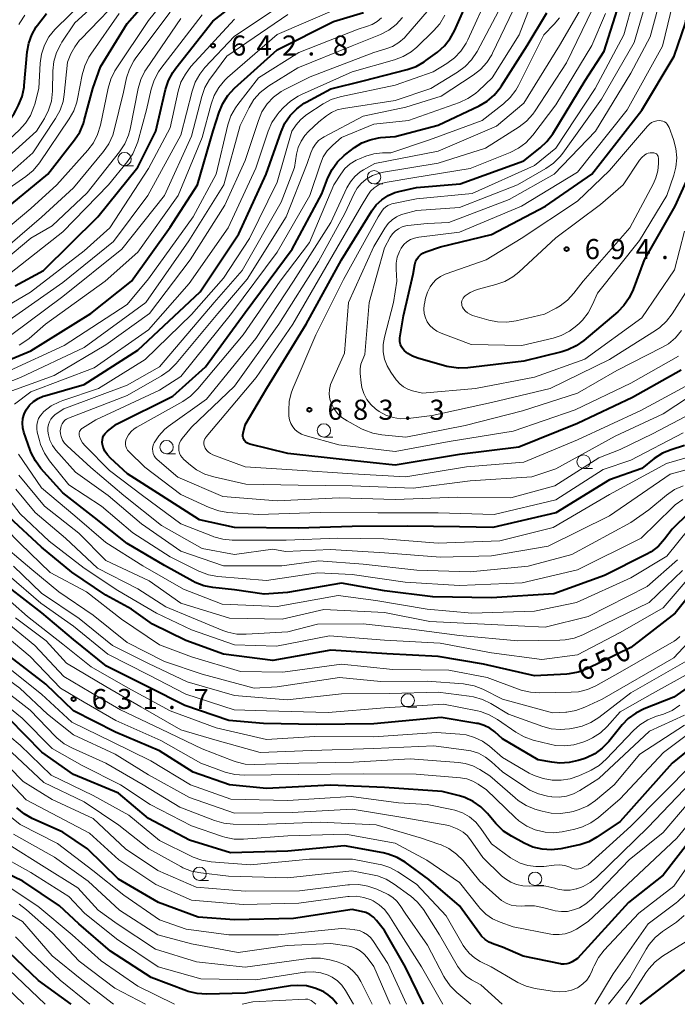
# Model space of a CAD drawing. Units: metres. Extents: x -66000 to -64000, y 21000 to 22500.
# Drawn here: x -64195 to -64072, y 21000 to 21184 of the extents above; entities that cross this region are included whole.
import ezdxf

# ---------------------------------------------------------------- set-up
doc = ezdxf.new("R2010")
doc.units = ezdxf.units.M
for name, color, linetype, lineweight in [('633100_広葉樹林', 7, 'Continuous', 13), ('710100_等高線(計曲線)', 7, 'Continuous', 40), ('710200_等高線(主曲線)', 7, 'Continuous', 13), ('731200_図化機測定による標高点', 7, 'Continuous', 40)]:
    doc.layers.add(name, color=color, linetype=linetype, lineweight=lineweight)
doc.styles.add('Style-WORKING', font='MS Gothic.ttf')

msp = doc.modelspace()

# ---------------------------------------------------------------- linework, layer by layer
at = {"layer": '633100_広葉樹林', "linetype": 'Continuous', "lineweight": 13}
for p, q in [((-64175.49, 21156.55), (-64173.82, 21156.55)), ((-64128.94, 21153.17), (-64127.27, 21153.17)), ((-64138.3, 21105.89), (-64136.63, 21105.89)), ((-64167.66, 21102.77), (-64165.99, 21102.77)), ((-64089.82, 21100.06), (-64088.15, 21100.06)), ((-64122.64, 21055.48), (-64120.97, 21055.48)), ((-64161.49, 21023.12), (-64159.82, 21023.12)), ((-64098.9, 21022.19), (-64097.23, 21022.19))]:
    msp.add_line(p, q, dxfattribs=at)
for centre in [(-64175.49, 21157.8), (-64128.94, 21154.42), (-64138.3, 21107.14), (-64167.66, 21104.02), (-64089.82, 21101.31), (-64122.64, 21056.73), (-64161.49, 21024.37), (-64098.9, 21023.44)]:
    msp.add_circle(centre, 1.25, dxfattribs=at)
at = {"layer": '710100_等高線(計曲線)', "linetype": 'Continuous', "lineweight": 40, "flags": 128}
for points, elevation in [([(-64121.33, 21138.12), (-64121.18, 21138.65), (-64120.95, 21139.13), (-64120.64, 21139.58), (-64120.25, 21139.95), (-64119.81, 21140.26), (-64119.29, 21140.49), (-64116.55, 21141.45), (-64107, 21143.7), (-64096.92, 21149), (-64088.29, 21155), (-64079, 21166.94), (-64072.95, 21177), (-64070.82, 21183.18), (-64069.19, 21193)], 690), ([(-64196.54, 21149.46), (-64189.83, 21155), (-64184.81, 21161.38), (-64183.86, 21162.84), (-64183.17, 21164.44), (-64183.01, 21164.99), (-64181.41, 21171), (-64180.01, 21175), (-64175, 21183.14), (-64168.09, 21191)], 630), ([(-64195.89, 21134.11), (-64190.63, 21137), (-64180.5, 21147), (-64173, 21156.28), (-64169.65, 21163), (-64167.86, 21170.8), (-64167.32, 21172.46), (-64166.51, 21174), (-64165.95, 21174.77), (-64159, 21183.54), (-64151, 21189.82)], 640), ([(-64194.49, 21107.63), (-64194.55, 21108.49), (-64194.47, 21109.35), (-64194.23, 21110.18), (-64193.83, 21111), (-64193.22, 21111.83), (-64192.47, 21112.55), (-64191.61, 21113.12), (-64190.66, 21113.54), (-64190.36, 21113.63), (-64183, 21115.69), (-64173, 21122.13), (-64161.36, 21133), (-64154.14, 21143.86), (-64149.05, 21155), (-64146.28, 21162.92), (-64145.56, 21164.51), (-64144.58, 21165.95), (-64143.36, 21167.2), (-64141.95, 21168.22), (-64141.6, 21168.42), (-64137, 21170.91), (-64131, 21172.41), (-64122.75, 21174.51), (-64121.11, 21175.09), (-64119.59, 21175.94), (-64119.26, 21176.18), (-64117.11, 21177.78), (-64115.8, 21178.93), (-64114.72, 21180.3), (-64113.93, 21181.74), (-64110.62, 21189.21)], 660), ([(-64127.51, 21150.21), (-64126.33, 21150.99), (-64125.04, 21151.54), (-64124.3, 21151.75), (-64121, 21152.5), (-64112.84, 21153.16), (-64101, 21157.48), (-64097.94, 21159.89), (-64096.67, 21161.08), (-64095.59, 21162.54), (-64089.54, 21172.46), (-64086.02, 21177.98), (-64083.13, 21187)], 680), ([(-64215.63, 21113.65), (-64215.33, 21114.26), (-64214.93, 21114.81), (-64214.44, 21115.28), (-64213.88, 21115.66), (-64213.56, 21115.82), (-64210.87, 21117), (-64199, 21119.5), (-64193, 21121.98), (-64181.78, 21129), (-64174.21, 21135), (-64167, 21145.08), (-64161.9, 21153), (-64158.94, 21163.06), (-64157.82, 21166.59), (-64157.15, 21168.2), (-64156.22, 21169.67), (-64154.97, 21171.02), (-64147, 21178.18), (-64136.49, 21183.51), (-64130.91, 21185.17)], 650), ([(-64207, 21156.48), (-64198.32, 21163.68), (-64197.08, 21164.9), (-64196.07, 21166.32), (-64195.79, 21166.85), (-64195.26, 21167.89), (-64194.61, 21169.51), (-64194.25, 21171.22), (-64194.22, 21171.53), (-64193.67, 21177.81), (-64193.37, 21179.46), (-64192.8, 21181.03), (-64191.96, 21182.48), (-64191.74, 21182.79), (-64190.05, 21185)], 620), ([(-64179.6, 21104.54), (-64179.65, 21104.97), (-64179.63, 21105.41), (-64179.52, 21105.83), (-64179.35, 21106.23), (-64179.11, 21106.6), (-64178.81, 21106.91), (-64178.66, 21107.03), (-64177, 21108.29), (-64166.48, 21113.52), (-64160.41, 21119), (-64153, 21129.17), (-64144.19, 21141), (-64138.69, 21151.31), (-64137.54, 21154.31), (-64136.78, 21155.88), (-64135.75, 21157.29), (-64134.5, 21158.5), (-64134.21, 21158.73), (-64132.59, 21159.95), (-64131.2, 21160.82), (-64129.68, 21161.43), (-64128.08, 21161.77), (-64127.71, 21161.81), (-64125, 21162.03), (-64117, 21164.15), (-64109.34, 21167.76), (-64107.83, 21168.64), (-64106.5, 21169.76), (-64105.39, 21171.1), (-64105.15, 21171.46), (-64100.39, 21179), (-64096.69, 21185.09)], 670), ([(-64070.45, 21154.24), (-64072.83, 21149), (-64078.53, 21139), (-64080.59, 21133.45), (-64081.34, 21131.87), (-64082.34, 21130.45), (-64083.48, 21129.31), (-64089.8, 21123.93), (-64091.22, 21122.92), (-64092.8, 21122.17), (-64093.92, 21121.82), (-64101, 21120.1), (-64111.45, 21118.81), (-64113.19, 21118.75), (-64114.92, 21118.99), (-64115.36, 21119.1), (-64120.75, 21120.61), (-64121.74, 21120.98), (-64122.65, 21121.51), (-64123.25, 21122), (-64123.57, 21122.36), (-64123.83, 21122.77), (-64124.01, 21123.21), (-64124.11, 21123.69), (-64124.13, 21124.17), (-64124.1, 21124.45), (-64123.47, 21128.53), (-64121.65, 21136.35), (-64121.33, 21138.12)], 690), ([(-64071.62, 21118.41), (-64080.72, 21113.28), (-64091, 21108.41), (-64101.95, 21104.05), (-64113, 21102.66), (-64125, 21100.67), (-64134.35, 21101.65), (-64145, 21102.82), (-64152.14, 21104.6), (-64152.41, 21104.7), (-64152.67, 21104.84), (-64152.9, 21105.02), (-64153.09, 21105.24), (-64153.24, 21105.5), (-64153.35, 21105.77), (-64153.4, 21106.06), (-64153.41, 21106.35), (-64153.37, 21106.61), (-64153, 21108.22), (-64148.94, 21115.06), (-64141.62, 21127), (-64135, 21139), (-64129.37, 21148.12), (-64128.53, 21149.25), (-64127.51, 21150.21)], 680), ([(-64070.23, 21091.77), (-64073.31, 21088.69), (-64074.72, 21086.84), (-64075.89, 21085.55), (-64077.26, 21084.49), (-64078.19, 21083.96), (-64085.92, 21080.08), (-64095.39, 21076.61), (-64107, 21075.89), (-64117.94, 21076.06), (-64127, 21077.22), (-64135, 21078.61), (-64145.11, 21076.89), (-64149.45, 21076.55), (-64155, 21077.36), (-64159.01, 21077.81), (-64160.72, 21078.15), (-64162.34, 21078.78), (-64162.75, 21079), (-64168.06, 21081.94), (-64175, 21086.04), (-64181.12, 21090.88), (-64187, 21095.52), (-64191.09, 21100.05), (-64192.14, 21101.44), (-64192.94, 21102.99), (-64193.12, 21103.46), (-64194.28, 21106.79), (-64194.49, 21107.63)], 660), ([(-64071, 21104.33), (-64073.51, 21103.55), (-64075.12, 21102.88), (-64076.68, 21101.88), (-64079, 21100.06), (-64085, 21097.91), (-64095, 21091.75), (-64106.76, 21089), (-64113, 21089.14), (-64122.72, 21089.28), (-64133, 21089.18), (-64143.11, 21088.89), (-64155, 21088.99), (-64161.53, 21090.47), (-64168.61, 21095), (-64174.94, 21099.06), (-64178.13, 21101.94), (-64178.69, 21102.56), (-64179.15, 21103.26), (-64179.47, 21104.03), (-64179.6, 21104.54)], 670), ([(-64065.36, 21082.31), (-64072.74, 21073), (-64081, 21066.59), (-64089.2, 21062.64), (-64090.83, 21062.02), (-64092.55, 21061.7), (-64092.99, 21061.66), (-64099, 21061.33), (-64108.52, 21063.48), (-64117, 21064.94), (-64126.57, 21065.43), (-64137, 21066.13), (-64147.84, 21064.16), (-64157, 21065.35), (-64164.06, 21067.94), (-64170.26, 21071), (-64174.2, 21073.8), (-64179, 21076.38), (-64185.3, 21080.7), (-64191, 21085.38), (-64197.02, 21090.98)], 650), ([(-64178.86, 21063.14), (-64185, 21068.08), (-64190.91, 21073.09), (-64197, 21077.83)], 640), ([(-64063, 21053.42), (-64073.29, 21045), (-64083, 21034.15), (-64087.36, 21031.2), (-64088.88, 21030.36), (-64090.53, 21029.79), (-64090.94, 21029.7), (-64094.11, 21029.04), (-64095.84, 21028.84), (-64097.58, 21028.95), (-64099.28, 21029.35), (-64100.91, 21030.06), (-64103.31, 21031.37), (-64104.77, 21032.33), (-64106.03, 21033.54), (-64106.23, 21033.76), (-64107.77, 21035.63), (-64109, 21036.87), (-64110.42, 21037.88), (-64112, 21038.62), (-64113.02, 21038.94), (-64116.25, 21039.75), (-64127, 21040.46), (-64137.07, 21040.93), (-64149, 21040.29), (-64155.9, 21041), (-64162.67, 21043.33), (-64169, 21047.33), (-64177.2, 21050.8), (-64185, 21054.8), (-64190.21, 21059.79), (-64196.98, 21065)], 630), ([(-64069.27, 21059.93), (-64073, 21057.35), (-64078.56, 21055.15), (-64080.12, 21054.37), (-64081.52, 21053.33), (-64082.65, 21052.15), (-64085.13, 21049.07), (-64086.35, 21047.82), (-64087.75, 21046.79), (-64089.32, 21046.03), (-64089.82, 21045.85), (-64090.85, 21045.52), (-64092.55, 21045.12), (-64094.29, 21045.03), (-64095.76, 21045.19), (-64098.33, 21045.67), (-64105, 21049.59), (-64106.43, 21050.86), (-64107.36, 21051.55), (-64108.39, 21052.07), (-64109.5, 21052.41), (-64109.75, 21052.45), (-64116.43, 21053.57), (-64129, 21052.36), (-64139.74, 21052.26), (-64149.59, 21052.41), (-64156.04, 21053), (-64164.23, 21055.77), (-64171, 21059.21), (-64178.86, 21063.14)], 640), ([(-64067, 21034.36), (-64075, 21024.13), (-64081.44, 21019), (-64091, 21008.58), (-64092, 21007.95), (-64092.45, 21007.71), (-64092.94, 21007.56), (-64093.45, 21007.5), (-64093.96, 21007.52), (-64094.16, 21007.56), (-64101.12, 21009), (-64105, 21010.69), (-64106.61, 21011.23), (-64107.46, 21011.6), (-64108.23, 21012.11), (-64108.9, 21012.75), (-64109.22, 21013.15), (-64113, 21018.37), (-64118.7, 21023.3), (-64123.16, 21026.52), (-64124.65, 21027.42), (-64126.28, 21028.04), (-64127.24, 21028.26), (-64134.43, 21029.57), (-64145, 21028.61), (-64155.73, 21028.27), (-64163.38, 21030.62), (-64171, 21034.69), (-64176.61, 21039.39), (-64185, 21042.92), (-64190.95, 21047.05), (-64197, 21053.27)], 620), ([(-64119.73, 21000), (-64123.06, 21006.94), (-64127, 21013.8), (-64128.49, 21015.64), (-64129.07, 21016.25), (-64129.75, 21016.74), (-64130.5, 21017.11), (-64131.29, 21017.34), (-64133, 21017.68), (-64143.98, 21016.02), (-64155, 21015.75), (-64161.74, 21016.26), (-64169.14, 21019), (-64176.61, 21023.39), (-64182.38, 21029), (-64187, 21032.11), (-64192.71, 21034.72), (-64194.23, 21035.57), (-64195.58, 21036.68)], 610), ([(-64135.81, 21000), (-64136.78, 21001.12), (-64137.49, 21001.8), (-64138.3, 21002.34), (-64139.16, 21002.73), (-64139.98, 21003.02), (-64141.56, 21003.42), (-64143.19, 21003.54), (-64144.53, 21003.43), (-64153, 21002.09), (-64160.2, 21001.91), (-64161.94, 21002.02), (-64163.63, 21002.42), (-64163.96, 21002.54), (-64170.51, 21005), (-64178.1, 21009.9), (-64184.02, 21015), (-64187.6, 21018.4), (-64194.47, 21023), (-64201.6, 21026.4)], 600), ([(-64185.44, 21000), (-64191.56, 21004.44), (-64197, 21009.7)], 590), ([(-64071, 21006.45), (-64079.32, 21000)], 610)]:
    msp.add_lwpolyline(points, dxfattribs=dict(at, elevation=elevation))
at = {"layer": '710200_等高線(主曲線)', "linetype": 'Continuous', "lineweight": 13, "flags": 128}
for points, elevation in [([(-64180, 21164.12), (-64178.57, 21171.07), (-64178.08, 21172.74), (-64177.3, 21174.3), (-64177.08, 21174.63), (-64171, 21183.71), (-64161.88, 21195)], 632), ([(-64202.46, 21153.54), (-64191.94, 21163), (-64190.45, 21165.39), (-64189.66, 21166.95), (-64189.15, 21168.62), (-64188.94, 21170.46), (-64188.85, 21174.31), (-64188.66, 21176.04), (-64188.17, 21177.71), (-64187.4, 21179.28), (-64187.17, 21179.63), (-64184.78, 21183.22), (-64174.1, 21193)], 624), ([(-64199.74, 21159), (-64195.17, 21163.2), (-64193.99, 21164.49), (-64193.06, 21165.96), (-64192.39, 21167.57), (-64192.26, 21168.05), (-64191.49, 21171), (-64191.22, 21175.7), (-64190.97, 21177.42), (-64190.42, 21179.08), (-64189.6, 21180.62), (-64188.52, 21181.98), (-64188.22, 21182.29), (-64179.28, 21191)], 622), ([(-64183.63, 21107.33), (-64183.46, 21107.49), (-64183.35, 21107.56), (-64180.86, 21109.14), (-64169, 21114.68), (-64165, 21117.21), (-64155.53, 21129), (-64147, 21140.44), (-64140.92, 21151), (-64138.96, 21156.94), (-64138.42, 21158.2), (-64137.66, 21159.36), (-64136.64, 21160.43), (-64135, 21161.85), (-64129, 21164.3), (-64122.51, 21165), (-64113.01, 21168.37), (-64111.42, 21169.09), (-64109.98, 21170.08), (-64109.46, 21170.54), (-64106.87, 21173), (-64101.88, 21181), (-64098.08, 21190.86)], 668), ([(-64206.87, 21147.89), (-64197.09, 21155), (-64192.6, 21159), (-64188.36, 21165.4), (-64187.52, 21166.93), (-64186.97, 21168.58), (-64186.75, 21169.89), (-64186.12, 21175.88), (-64185.49, 21177.44), (-64184.8, 21178.79), (-64183.89, 21179.99), (-64183.68, 21180.21), (-64175, 21189.19)], 626), ([(-64198.1, 21127), (-64187, 21134.77), (-64177.57, 21142.43), (-64171.14, 21151), (-64165, 21162.26), (-64162.89, 21170.51), (-64162.32, 21172.16), (-64161.46, 21173.68), (-64160.5, 21174.88), (-64155, 21180.75), (-64143.64, 21188.36)], 644), ([(-64191.53, 21109.38), (-64191.19, 21109.95), (-64190.76, 21110.45), (-64190.67, 21110.53), (-64190.55, 21110.65), (-64189.17, 21111.71), (-64187.62, 21112.51), (-64187.01, 21112.75), (-64180.37, 21115), (-64171.63, 21120.37), (-64163, 21128.76), (-64157, 21135.59), (-64152.17, 21143), (-64147, 21153.52), (-64144.25, 21163), (-64143.45, 21164.18), (-64142.66, 21165.14), (-64141.72, 21165.95), (-64141.45, 21166.13), (-64138.46, 21168.09), (-64136.93, 21168.91), (-64135.27, 21169.45), (-64135.03, 21169.5), (-64125, 21171.59), (-64117.93, 21174.07), (-64115.33, 21175.67), (-64113.93, 21176.71), (-64112.74, 21177.97), (-64111.78, 21179.42), (-64111.47, 21180.06), (-64107.42, 21189)], 662), ([(-64131.38, 21119.49), (-64131.15, 21120.16), (-64130.67, 21121.33), (-64129.86, 21131), (-64127, 21141.26), (-64125.92, 21143.21), (-64125.5, 21143.83), (-64124.98, 21144.37), (-64124.38, 21144.81), (-64123.7, 21145.14), (-64122.98, 21145.35), (-64122.63, 21145.4), (-64119, 21145.8), (-64115, 21145.99), (-64103.74, 21150.26), (-64095.36, 21155), (-64087.64, 21163), (-64081, 21173.82), (-64077.4, 21180.6), (-64075.19, 21189)], 686), ([(-64125.58, 21146.47), (-64124.73, 21147.04), (-64123.8, 21147.46), (-64123.34, 21147.59), (-64121, 21148.19), (-64113, 21148.77), (-64102.15, 21153), (-64096.86, 21156.05), (-64095.44, 21157.05), (-64094.2, 21158.29), (-64093.74, 21158.88), (-64086.47, 21169), (-64080.42, 21179.58), (-64077.66, 21189)], 684), ([(-64123.85, 21141.2), (-64123.37, 21141.83), (-64122.8, 21142.35), (-64122.13, 21142.78), (-64121.41, 21143.07), (-64120.59, 21143.25), (-64113, 21144.15), (-64101.4, 21149), (-64091, 21155.39), (-64081.68, 21167), (-64075.14, 21178.86), (-64072.7, 21189)], 688), ([(-64139.77, 21125), (-64134.65, 21135.35), (-64128.18, 21147), (-64127.51, 21148.08), (-64127.2, 21148.5), (-64126.82, 21148.85), (-64126.39, 21149.14), (-64125.91, 21149.34), (-64125.6, 21149.42), (-64121, 21150.4), (-64110.63, 21151.37), (-64099, 21156.6), (-64095, 21159.86), (-64087.71, 21171), (-64082.36, 21181), (-64080.55, 21187.45)], 682), ([(-64200.95, 21138.45), (-64191, 21146.93), (-64185, 21152.42), (-64179.41, 21159.23), (-64178.43, 21160.67), (-64177.71, 21162.25), (-64177.42, 21163.23), (-64175.72, 21170.28), (-64175.1, 21172.95), (-64174.57, 21174.61), (-64173.75, 21176.15), (-64173.37, 21176.69), (-64167, 21185.23)], 634), ([(-64199.38, 21113), (-64198.48, 21113.68), (-64197.48, 21114.2), (-64197.24, 21114.29), (-64188.6, 21117.4), (-64179, 21123.11), (-64170.81, 21129), (-64163.24, 21139), (-64156.81, 21149.19), (-64153, 21157.55), (-64150.53, 21165.03), (-64149.85, 21166.63), (-64148.89, 21168.09), (-64147.7, 21169.36), (-64146.3, 21170.4), (-64145.48, 21170.86), (-64140.85, 21173.15), (-64129, 21177.72), (-64126.77, 21178.36), (-64125.49, 21178.85), (-64124.32, 21179.56), (-64123.28, 21180.45), (-64123.01, 21180.75), (-64119, 21185.35)], 656), ([(-64198.74, 21135), (-64187, 21144.21), (-64178.5, 21153), (-64174.94, 21157.36), (-64173.96, 21158.8), (-64173.24, 21160.39), (-64173.04, 21161.04), (-64171.41, 21167), (-64170.52, 21170.87), (-64169.98, 21172.53), (-64169.17, 21174.07), (-64168.7, 21174.73), (-64161, 21184.74)], 638), ([(-64197, 21152.39), (-64193.91, 21154.55), (-64192.57, 21155.67), (-64191.36, 21157.13), (-64185.82, 21165.29), (-64184.97, 21166.81), (-64184.39, 21168.46), (-64184.27, 21169.03), (-64183.4, 21173.56), (-64182.92, 21175.24), (-64182.16, 21176.81), (-64181.8, 21177.37), (-64176.51, 21185)], 628), ([(-64196.75, 21124.85), (-64187, 21132.17), (-64176.03, 21141), (-64168.01, 21151), (-64163, 21162.08), (-64161.09, 21169.5), (-64160.5, 21171.15), (-64159.65, 21172.66), (-64159.42, 21172.98), (-64156.42, 21177), (-64145, 21184.82)], 646), ([(-64195.19, 21182.95), (-64195.05, 21183.22), (-64194.09, 21184.68)], 618), ([(-64195.17, 21123.05), (-64193.71, 21124.01), (-64193.31, 21124.33), (-64190.25, 21127), (-64179.12, 21135), (-64173, 21140.44), (-64165.48, 21151), (-64161, 21161.84), (-64159.35, 21168.05), (-64158.75, 21169.69), (-64157.88, 21171.2), (-64156.76, 21172.53), (-64156.26, 21173.01), (-64147, 21181.08), (-64136.32, 21185.68)], 648), ([(-64189.71, 21106.35), (-64189.8, 21107), (-64189.81, 21107.1), (-64189.81, 21107.67), (-64189.71, 21108.23), (-64189.52, 21108.77), (-64189.24, 21109.26), (-64188.87, 21109.7), (-64188.41, 21110.09), (-64186.83, 21111.17), (-64175, 21115.58), (-64168.96, 21119.04), (-64158.76, 21131), (-64153.52, 21137), (-64146.26, 21149.74), (-64143.78, 21156.22), (-64143.39, 21158.73), (-64143.08, 21159.97), (-64142.56, 21161.15), (-64141.85, 21162.21), (-64141.15, 21162.96), (-64139.24, 21164.76), (-64137.84, 21165.88), (-64136.86, 21166.53), (-64135.79, 21167), (-64134.66, 21167.27), (-64125, 21168.76), (-64118.37, 21171), (-64113.35, 21174.03), (-64111.95, 21175.06), (-64110.74, 21176.32), (-64109.7, 21177.88), (-64105.69, 21185.41)], 664), ([(-64187.3, 21108.03), (-64187.13, 21108.4), (-64186.91, 21108.73), (-64186.63, 21109.03), (-64186.3, 21109.26), (-64185.94, 21109.44), (-64175, 21113.67), (-64168.58, 21117.34), (-64167.15, 21118.33), (-64165.84, 21119.64), (-64158.07, 21129), (-64152.64, 21135.36), (-64145.35, 21147), (-64141.39, 21157), (-64140.74, 21159), (-64140.39, 21159.84), (-64139.89, 21160.6), (-64139.28, 21161.26), (-64138.55, 21161.8), (-64138.24, 21161.99), (-64131, 21165.83), (-64123, 21167.47), (-64116.43, 21169.57), (-64110.42, 21173.45), (-64109.05, 21174.52), (-64107.88, 21175.82), (-64106.95, 21177.29), (-64106.81, 21177.58), (-64103, 21185.63)], 666), ([(-64169.11, 21106.16), (-64168.04, 21107.29), (-64167.35, 21107.85), (-64160.22, 21113), (-64151, 21124.31), (-64143.99, 21135), (-64137, 21145.97), (-64134.01, 21152.45), (-64133.36, 21153.58), (-64132.53, 21154.58), (-64131.54, 21155.42), (-64130.9, 21155.82), (-64128.81, 21157), (-64117, 21159.3), (-64106.07, 21163.93), (-64101, 21168.27), (-64094.33, 21179), (-64090.69, 21185.31)], 674), ([(-64165.03, 21102.47), (-64165.23, 21102.91), (-64165.35, 21103.39), (-64165.39, 21103.87), (-64165.34, 21104.36), (-64165.21, 21104.83), (-64165, 21105.27), (-64164.75, 21105.62), (-64163, 21107.73), (-64155, 21115.39), (-64146.7, 21127), (-64139.29, 21138.71), (-64134.36, 21147.64), (-64132.65, 21151.36), (-64132.08, 21152.36), (-64131.34, 21153.25), (-64130.42, 21154.03), (-64129.21, 21154.72), (-64127.91, 21155.19), (-64127.15, 21155.36), (-64117, 21157.02), (-64108.17, 21159.83), (-64101.86, 21163.84), (-64100.48, 21164.9), (-64099.3, 21166.18), (-64098.85, 21166.82), (-64093, 21175.8), (-64088.19, 21185.81)], 676), ([(-64156.15, 21145), (-64151, 21156.12), (-64148.7, 21163.01), (-64148, 21164.61), (-64147.04, 21166.06), (-64146.63, 21166.56), (-64145.83, 21167.43), (-64144.55, 21168.62), (-64143.09, 21169.56), (-64142.48, 21169.86), (-64133, 21174.08), (-64125.15, 21176.32), (-64123.52, 21176.94), (-64122.03, 21177.84), (-64120.97, 21178.72), (-64117.83, 21181.73), (-64116.68, 21183.04), (-64115.72, 21184.66)], 658), ([(-64150.94, 21117), (-64144.12, 21127), (-64137.22, 21138.78), (-64131.32, 21149), (-64130.1, 21151.06), (-64129.58, 21151.79), (-64128.93, 21152.42), (-64128.19, 21152.92), (-64127.38, 21153.29), (-64126.51, 21153.51), (-64121.7, 21154.3), (-64111, 21156.02), (-64103.55, 21159.03), (-64102, 21159.82), (-64100.61, 21160.86), (-64099.33, 21162.25), (-64095, 21167.96), (-64088.31, 21179), (-64085.76, 21185)], 678), ([(-64203.27, 21113.77), (-64194.92, 21117), (-64183, 21122.61), (-64171.5, 21131), (-64163.48, 21142.52), (-64156.94, 21153), (-64153.9, 21164.1), (-64152.26, 21167.41), (-64151.36, 21168.9), (-64150.2, 21170.21), (-64148.84, 21171.3), (-64148.58, 21171.47), (-64143.15, 21174.85), (-64133, 21178.95), (-64127.75, 21181.08), (-64126.19, 21181.88), (-64124.8, 21182.93), (-64123.62, 21184.21)], 654), ([(-64203.25, 21126.98), (-64193.06, 21132.94), (-64183, 21140.7), (-64178.25, 21145), (-64171, 21156.07), (-64167, 21163.67), (-64165.48, 21170.49), (-64164.96, 21172.15), (-64164.15, 21173.69), (-64163.1, 21175.07), (-64155, 21183.91)], 642), ([(-64201.18, 21136.2), (-64193, 21143.03), (-64189, 21145.33), (-64182.48, 21151.52), (-64176.42, 21159.18), (-64175.46, 21160.64), (-64174.77, 21162.24), (-64174.46, 21163.42), (-64172.94, 21171), (-64172.45, 21172.68), (-64171.68, 21174.24), (-64171.39, 21174.68), (-64165, 21184.04)], 636), ([(-64197, 21118.29), (-64186.75, 21123), (-64175, 21130.63), (-64171, 21135.44), (-64162.66, 21147), (-64158.4, 21155), (-64156.2, 21164.2), (-64155.65, 21165.85), (-64154.82, 21167.38), (-64154.36, 21168.01), (-64150.48, 21173), (-64143, 21177.71), (-64131.92, 21182.08), (-64130.33, 21182.54), (-64129.31, 21182.93), (-64128.37, 21183.5), (-64127.57, 21184.19)], 652), ([(-64175.32, 21104.54), (-64175.32, 21104.92), (-64175.26, 21105.3), (-64175.14, 21105.63), (-64174.77, 21106.31), (-64174.28, 21106.92), (-64173.69, 21107.44), (-64173.23, 21107.73), (-64164.6, 21112.57), (-64163.16, 21113.55), (-64161.82, 21114.88), (-64153.35, 21125), (-64146.47, 21135), (-64141, 21142.21), (-64136.46, 21153), (-64135.16, 21155), (-64134.36, 21156.03), (-64133.39, 21156.9), (-64132.28, 21157.59), (-64131.64, 21157.88), (-64130.5, 21158.33), (-64128.97, 21158.78), (-64127.39, 21158.96), (-64125.78, 21159), (-64118.62, 21161.38), (-64108.77, 21165), (-64104.8, 21168.09), (-64103.52, 21169.28), (-64102.47, 21170.67), (-64101.98, 21171.53), (-64097.27, 21181), (-64095.33, 21183), (-64094.35, 21184.2)], 672), ([(-64075.7, 21165), (-64075.36, 21164.97), (-64075.04, 21164.88), (-64074.74, 21164.74), (-64074.46, 21164.55), (-64074.22, 21164.31), (-64074.03, 21164.04), (-64073.89, 21163.73), (-64073.06, 21161.45), (-64072.61, 21159.77), (-64072.46, 21158.03), (-64072.61, 21156.29), (-64073, 21154.81), (-64074.3, 21151), (-64079.42, 21142.58), (-64087.22, 21132.78), (-64088.15, 21130.63), (-64088.97, 21129.1), (-64090.05, 21127.73), (-64090.59, 21127.2), (-64091.1, 21126.74), (-64092.48, 21125.68), (-64094.03, 21124.88), (-64095.5, 21124.4), (-64101.34, 21123), (-64110.79, 21123.21), (-64116.42, 21125.28), (-64117.2, 21125.65), (-64117.91, 21126.15), (-64118.52, 21126.76), (-64119, 21127.45), (-64119.35, 21128.19), (-64119.56, 21128.98), (-64119.64, 21129.8), (-64119.57, 21130.62), (-64119.54, 21130.76), (-64119.32, 21131.83), (-64118.99, 21132.93), (-64118.48, 21133.95), (-64118, 21134.63), (-64117.32, 21135.33), (-64116.53, 21135.9), (-64115.66, 21136.33), (-64115.5, 21136.39), (-64108.04, 21139), (-64101.48, 21143), (-64091, 21149.96), (-64085, 21155.68), (-64077.92, 21163.98), (-64077.56, 21164.33), (-64077.14, 21164.62), (-64076.67, 21164.83), (-64076.18, 21164.96), (-64075.7, 21165)], 692), ([(-64202.28, 21140.77), (-64193, 21148.6), (-64188.15, 21153), (-64182.36, 21159.44), (-64181.31, 21160.83), (-64180.52, 21162.38), (-64180, 21164.12)], 632), ([(-64076.88, 21159), (-64076.71, 21158.99), (-64076.54, 21158.94), (-64076.38, 21158.87), (-64076.24, 21158.77), (-64076.12, 21158.65), (-64076.02, 21158.5), (-64075.95, 21158.35), (-64075.9, 21158.18), (-64075.89, 21158.02), (-64075.88, 21157), (-64075.98, 21155.64), (-64076.33, 21154.31), (-64076.8, 21153.24), (-64081.19, 21145), (-64089.91, 21135), (-64091.64, 21132.76), (-64092.83, 21131.47), (-64094.21, 21130.42), (-64094.97, 21129.98), (-64097.14, 21128.86), (-64102.43, 21127.61), (-64104.15, 21127.36), (-64105.9, 21127.41), (-64107.54, 21127.74), (-64110.58, 21128.63), (-64111.07, 21128.82), (-64111.51, 21129.09), (-64111.9, 21129.43), (-64112.22, 21129.84), (-64112.42, 21130.18), (-64112.53, 21130.45), (-64112.58, 21130.74), (-64112.59, 21131.03), (-64112.54, 21131.32), (-64112.45, 21131.6), (-64112.31, 21131.85), (-64112.12, 21132.08), (-64111.99, 21132.21), (-64111.91, 21132.27), (-64111.01, 21132.9), (-64110.01, 21133.36), (-64109.45, 21133.53), (-64106.2, 21134.37), (-64104.56, 21134.95), (-64103.04, 21135.81), (-64101.9, 21136.72), (-64095, 21143.11), (-64086.67, 21149.33), (-64082.43, 21153), (-64079.39, 21157.58), (-64078.96, 21158.12), (-64078.43, 21158.58), (-64078.11, 21158.78), (-64077.77, 21158.91), (-64077.4, 21158.99), (-64077.16, 21159), (-64076.88, 21159)], 694), ([(-64071.56, 21125.8), (-64072.68, 21124.46), (-64074.02, 21123.34), (-64075.23, 21122.61), (-64083.66, 21118.34), (-64091, 21114.11), (-64101.22, 21110.78), (-64111.95, 21108.05), (-64123, 21105.88), (-64127.48, 21106.31), (-64129.19, 21106.62), (-64130.83, 21107.23), (-64131.29, 21107.46), (-64133.98, 21108.91), (-64134.93, 21109.54), (-64135.75, 21110.31), (-64136.43, 21111.22), (-64136.89, 21112.11), (-64137.17, 21112.98), (-64137.29, 21113.89), (-64137.25, 21114.8), (-64137.06, 21115.7), (-64136.83, 21116.31), (-64134.45, 21121.55), (-64133.69, 21131), (-64129, 21141.49), (-64126.92, 21144.93), (-64126.32, 21145.76), (-64125.58, 21146.47)], 684), ([(-64196.05, 21112.04), (-64193, 21114.35), (-64181.14, 21118.86), (-64171, 21125.9), (-64163.42, 21134.58), (-64156.15, 21145)], 658), ([(-64071, 21144.34), (-64072.87, 21137.13), (-64079, 21128.19), (-64089.58, 21120.42), (-64099, 21117.08), (-64109.98, 21115), (-64119.9, 21114.1), (-64121.78, 21114.55), (-64122.64, 21114.83), (-64123.43, 21115.26), (-64124.13, 21115.82), (-64124.73, 21116.5), (-64124.79, 21116.58), (-64125.8, 21118), (-64126.5, 21119.18), (-64126.98, 21120.47), (-64127.23, 21121.82), (-64127.24, 21123.19), (-64127, 21124.56), (-64125.32, 21131), (-64124.67, 21135), (-64124.84, 21137.28), (-64124.83, 21138.4), (-64124.62, 21139.49), (-64124.22, 21140.54), (-64123.85, 21141.2)], 688), ([(-64067, 21138.81), (-64073.29, 21128.9), (-64074.35, 21127.52), (-64075.63, 21126.34), (-64076.41, 21125.8), (-64085, 21120.4), (-64096.09, 21115), (-64107, 21112.35), (-64118.09, 21109.91), (-64122.59, 21109.38), (-64124, 21109.34), (-64125.39, 21109.54), (-64126.72, 21109.99), (-64127.96, 21110.65), (-64128.45, 21111), (-64128.66, 21111.16), (-64129.56, 21111.98), (-64130.29, 21112.95), (-64130.85, 21114.02), (-64131.21, 21115.18), (-64131.34, 21116), (-64131.51, 21117.75), (-64131.52, 21118.62), (-64131.38, 21119.49)], 686), ([(-64072.12, 21121), (-64081, 21115.97), (-64091.41, 21111), (-64103, 21107.02), (-64114.93, 21105.07), (-64125, 21103.2), (-64135.54, 21104.46), (-64141.82, 21106.19), (-64142.49, 21106.44), (-64143.11, 21106.8), (-64143.66, 21107.27), (-64144.11, 21107.82), (-64144.47, 21108.44), (-64144.71, 21109.12), (-64144.83, 21109.82), (-64144.84, 21110.04), (-64144.86, 21110.87), (-64144.76, 21112.61), (-64144.35, 21114.31), (-64144.04, 21115.11), (-64139.77, 21125)], 682), ([(-64070.77, 21115.43), (-64079.13, 21110.87), (-64091, 21105.39), (-64101, 21101.22), (-64111.68, 21100.32), (-64123, 21098.46), (-64132.99, 21099.01), (-64144.23, 21099.77), (-64153, 21100.34), (-64159.02, 21102.6), (-64159.45, 21102.81), (-64159.83, 21103.08), (-64160.16, 21103.42), (-64160.43, 21103.81), (-64160.54, 21104.03), (-64160.64, 21104.33), (-64160.69, 21104.64), (-64160.69, 21104.95), (-64160.63, 21105.26), (-64160.52, 21105.55), (-64160.35, 21105.82), (-64160.27, 21105.92), (-64150.94, 21117)], 678), ([(-64067.72, 21115.01), (-64075, 21110.26), (-64083.93, 21106.07), (-64095, 21099.98), (-64099.52, 21098.48), (-64111, 21097.72), (-64121.65, 21096.35), (-64133, 21096.79), (-64143.1, 21096.9), (-64152.89, 21097.11), (-64158.83, 21098.45), (-64160.49, 21098.98), (-64162.04, 21099.79), (-64163.17, 21100.64), (-64164.42, 21101.71), (-64164.76, 21102.06), (-64165.03, 21102.47)], 676), ([(-64067.13, 21111.7), (-64077, 21106.51), (-64083, 21103.56), (-64087, 21102.04), (-64095.21, 21096.79), (-64103.41, 21094.59), (-64113.3, 21094.7), (-64125, 21094.23), (-64135.46, 21094.54), (-64147, 21094.01), (-64157.16, 21094.84), (-64165.58, 21098.42), (-64169.4, 21101.72), (-64169.71, 21102.04), (-64169.96, 21102.41), (-64170.14, 21102.81), (-64170.24, 21103.24), (-64170.28, 21103.69), (-64170.23, 21104.13), (-64170.11, 21104.55), (-64169.97, 21104.85), (-64169.11, 21106.16)], 674), ([(-64071.32, 21094.25), (-64072.74, 21093.23), (-64073.27, 21092.75), (-64079.09, 21087), (-64091, 21081.11), (-64101.31, 21078.69), (-64113, 21078.19), (-64123.16, 21078.84), (-64133, 21080.27), (-64139.45, 21080.55), (-64149, 21079.1), (-64158.08, 21079.89), (-64159.8, 21080.19), (-64161.44, 21080.79), (-64161.63, 21080.88), (-64167, 21083.52), (-64173.96, 21088.04), (-64179.77, 21093), (-64185.86, 21097), (-64189.47, 21101.46), (-64190.45, 21102.9), (-64191.15, 21104.49), (-64191.39, 21105.27), (-64191.78, 21106.8), (-64191.89, 21107.45), (-64191.88, 21108.11), (-64191.76, 21108.76), (-64191.53, 21109.38)], 662), ([(-64067, 21100.76), (-64073.66, 21099), (-64085, 21091.21), (-64096.47, 21085.53), (-64107, 21083.74), (-64116.54, 21083.46), (-64127, 21084.28), (-64137.08, 21084.92), (-64145.48, 21084.52), (-64147.81, 21085), (-64155, 21084.01), (-64161, 21085.08), (-64168.61, 21089.39), (-64175.6, 21095), (-64181.78, 21100.22), (-64186.21, 21104.26), (-64186.68, 21104.77), (-64187.06, 21105.35), (-64187.32, 21105.99), (-64187.45, 21106.53), (-64187.48, 21107.09), (-64187.4, 21107.65), (-64187.3, 21108.03)], 666), ([(-64071.27, 21096.82), (-64072.87, 21096.1), (-64074.4, 21095.05), (-64077.67, 21092.33), (-64081, 21089.94), (-64092.05, 21083.95), (-64100.2, 21081.8), (-64111, 21080.77), (-64120.96, 21081.04), (-64131, 21082.2), (-64139.23, 21082.77), (-64146.15, 21081.85), (-64157, 21081.88), (-64165, 21084.6), (-64172.32, 21089.68), (-64178.57, 21095), (-64184.66, 21099.34), (-64188.3, 21103.49), (-64188.93, 21104.36), (-64189.41, 21105.32), (-64189.71, 21106.35)], 664), ([(-64069, 21102.5), (-64074.4, 21101), (-64085, 21095.18), (-64095.51, 21089), (-64105.48, 21086.52), (-64117, 21086.08), (-64127.1, 21086.9), (-64135.7, 21087), (-64145.35, 21086.65), (-64155.42, 21086.67), (-64157.16, 21086.82), (-64158.84, 21087.28), (-64159.1, 21087.38), (-64165, 21089.72), (-64172.16, 21095), (-64178.31, 21099.69), (-64182.85, 21104.25), (-64183.34, 21104.84), (-64183.72, 21105.51), (-64183.91, 21106), (-64183.97, 21106.23), (-64183.98, 21106.47), (-64183.95, 21106.7), (-64183.88, 21106.93), (-64183.77, 21107.14), (-64183.63, 21107.33)], 668), ([(-64071.29, 21106.71), (-64081, 21101.61), (-64086.17, 21099.83), (-64095, 21094.18), (-64106.53, 21091.47), (-64117, 21091.79), (-64128.21, 21091.79), (-64139, 21091.82), (-64150.55, 21091.45), (-64156.21, 21091.85), (-64157.93, 21092.12), (-64159.69, 21092.74), (-64165, 21095.18), (-64171.71, 21100.29), (-64174.68, 21103.2), (-64174.92, 21103.49), (-64175.11, 21103.82), (-64175.25, 21104.17), (-64175.32, 21104.54)], 672), ([(-64070.19, 21088.79), (-64074.33, 21083.67), (-64081, 21079.63), (-64091.18, 21075), (-64099, 21073.41), (-64110.7, 21073), (-64119, 21073.75), (-64128.61, 21075.39), (-64135.65, 21076.35), (-64147, 21074.3), (-64157.27, 21074.73), (-64164.52, 21077.48), (-64172.11, 21081.89), (-64179, 21086.19), (-64184.79, 21091.21), (-64191, 21096.45), (-64195.27, 21102.73)], 658), ([(-64072.33, 21083), (-64077.98, 21078.02), (-64089, 21072.41), (-64097, 21070.39), (-64107.08, 21070.92), (-64118.53, 21071.47), (-64127, 21073.14), (-64138.28, 21073.72), (-64146.11, 21071.89), (-64155.92, 21072.08), (-64165, 21074.9), (-64170.93, 21079.07), (-64179, 21082.88), (-64184.04, 21087.96), (-64190.44, 21093), (-64195.21, 21098.79)], 656), ([(-64065.59, 21085), (-64075, 21074), (-64083, 21069.39), (-64091, 21065.24), (-64097.63, 21064.37), (-64107, 21065.63), (-64116.6, 21067.4), (-64127, 21067.99), (-64137.23, 21068.77), (-64147.12, 21066.88), (-64155, 21067.1), (-64163, 21069.89), (-64169.51, 21073), (-64176.73, 21077.27), (-64183, 21081.44), (-64189.54, 21086.46), (-64195, 21091.58), (-64199.98, 21098.02)], 652), ([(-64180.55, 21081.45), (-64186.52, 21087), (-64192.17, 21091.83), (-64195.8, 21096.2)], 654), ([(-64195, 21086.01), (-64200.45, 21091.55)], 648), ([(-64069.61, 21068.39), (-64073, 21064.7), (-64086.36, 21057), (-64089.63, 21055.47), (-64091.27, 21054.87), (-64092.98, 21054.57), (-64093.18, 21054.55), (-64095.61, 21054.39), (-64104.94, 21057), (-64108.61, 21058.81), (-64110.24, 21059.45), (-64111.94, 21059.79), (-64112.25, 21059.82), (-64119, 21060.35), (-64127.7, 21060.3), (-64135.38, 21061), (-64147, 21059.29), (-64151.31, 21059), (-64161, 21061.66), (-64168.01, 21063.99), (-64175, 21067.58), (-64181.33, 21072.67), (-64187.76, 21077), (-64192.81, 21081.19), (-64199.77, 21087)], 646), ([(-64071.86, 21068.67), (-64072.52, 21068.1), (-64072.96, 21067.81), (-64083, 21061.99), (-64087.54, 21059.49), (-64089.13, 21058.79), (-64090.82, 21058.37), (-64092.17, 21058.25), (-64098.03, 21058.14), (-64099.77, 21058.26), (-64101.47, 21058.67), (-64101.65, 21058.74), (-64107.86, 21061), (-64115, 21062.38), (-64125.46, 21062.54), (-64135, 21063.51), (-64145.97, 21062.03), (-64153.88, 21062.12), (-64163, 21064.9), (-64169, 21067.09), (-64176.08, 21071.92), (-64182.59, 21077), (-64189.39, 21080.61), (-64195, 21086.01)], 648), ([(-64070.6, 21064.14), (-64081, 21058.14), (-64087.02, 21053.52), (-64088.49, 21052.59), (-64090.1, 21051.92), (-64091.46, 21051.59), (-64092.45, 21051.43), (-64094.18, 21051.29), (-64095.92, 21051.46), (-64097.44, 21051.87), (-64103.86, 21054.14), (-64107.14, 21056.15), (-64108.7, 21056.93), (-64110.38, 21057.42), (-64111.16, 21057.55), (-64117, 21058.26), (-64126, 21058), (-64135, 21057.96), (-64145.18, 21056.82), (-64155, 21057.65), (-64163.81, 21060.19), (-64171, 21063.66), (-64177.76, 21067), (-64183.97, 21072.03), (-64191, 21076.79), (-64196.21, 21081.79)], 644), ([(-64137.53, 21054.47), (-64149, 21054.82), (-64155.07, 21055), (-64164.08, 21057.92), (-64171, 21061.49), (-64178.62, 21065.38), (-64185, 21070.59), (-64191.09, 21074.91), (-64197, 21079.99)], 642), ([(-64071.39, 21081), (-64077.63, 21075), (-64085.95, 21071), (-64089.97, 21069.01), (-64091.59, 21068.37), (-64093.3, 21068.03), (-64094.28, 21067.96), (-64102.14, 21067.86), (-64113, 21068.85), (-64121.95, 21070.05), (-64131, 21071.05), (-64139.5, 21071), (-64145, 21069.52), (-64152.79, 21069.08), (-64154.54, 21069.13), (-64156.24, 21069.48), (-64157.15, 21069.8), (-64163, 21072.2), (-64167.82, 21074.18), (-64173, 21077.59), (-64180.55, 21081.45)], 654), ([(-64149, 21049.41), (-64158.41, 21051.59), (-64167, 21054.78), (-64174.9, 21059.1), (-64181.75, 21063), (-64187, 21067.21), (-64193.58, 21072.42), (-64199, 21077.13)], 638), ([(-64000, 21072.94), (-64011, 21064.18), (-64017, 21061.19), (-64028.33, 21059.67), (-64039, 21056.77), (-64042.05, 21055.31), (-64043.55, 21054.42), (-64044.87, 21053.28), (-64045.98, 21051.93), (-64046.54, 21051), (-64049.66, 21045.14), (-64050.61, 21043.68), (-64051.8, 21042.4), (-64052.79, 21041.62), (-64057.96, 21038.04), (-64066.92, 21027), (-64070, 21021.81), (-64071.02, 21020.4), (-64072.27, 21019.18), (-64072.56, 21018.95), (-64077.77, 21015), (-64084.3, 21005.7), (-64087.72, 21000)], 616), ([(-64192.26, 21067), (-64198.15, 21071.85)], 634), ([(-64071, 21053.96), (-64077.53, 21051), (-64087, 21042.13), (-64090.53, 21039.9), (-64091.74, 21039.27), (-64093.04, 21038.86), (-64094.39, 21038.69), (-64095.75, 21038.75), (-64095.89, 21038.77), (-64096.58, 21038.88), (-64098.27, 21039.29), (-64099.87, 21039.99), (-64100.64, 21040.46), (-64105, 21043.39), (-64107, 21045.25), (-64108.16, 21046.17), (-64109.46, 21046.86), (-64110.87, 21047.32), (-64111.72, 21047.47), (-64117.76, 21048.24), (-64129, 21047.77), (-64140.61, 21047.39), (-64150.21, 21047), (-64158.63, 21049.37), (-64165, 21051.25), (-64172.44, 21055.56), (-64179, 21059.35), (-64186.33, 21063.67), (-64190.14, 21067.86), (-64195.83, 21072.17)], 636), ([(-64156.74, 21043.36), (-64161.24, 21045), (-64168.75, 21049.25), (-64177.15, 21053), (-64183, 21056.39), (-64187.42, 21059), (-64193.09, 21064.91), (-64199, 21069.88)], 632), ([(-64071, 21052.1), (-64079.32, 21046.68), (-64084.12, 21041), (-64087.63, 21038.07), (-64089.06, 21037.07), (-64090.64, 21036.34), (-64091.81, 21035.99), (-64092.4, 21035.86), (-64094.13, 21035.62), (-64095.87, 21035.68), (-64097.55, 21036.04), (-64098.93, 21036.46), (-64100.55, 21037.12), (-64102.03, 21038.04), (-64102.62, 21038.52), (-64107.33, 21042.67), (-64109.17, 21043.83), (-64110.5, 21044.53), (-64111.93, 21044.98), (-64113.17, 21045.16), (-64122.2, 21045.8), (-64132.77, 21045.23), (-64143, 21045.02), (-64151.26, 21044.75), (-64153, 21044.84), (-64154.69, 21045.24), (-64155.24, 21045.44), (-64161, 21047.7), (-64168.64, 21051.36), (-64176.26, 21055), (-64181.76, 21058.24), (-64186.81, 21061.19), (-64192.26, 21067)], 634), ([(-64000, 21066.62), (-64011, 21058.62), (-64017.29, 21056.71), (-64028.41, 21055.59), (-64037.15, 21053.07), (-64038.77, 21052.44), (-64040.27, 21051.54), (-64040.52, 21051.35), (-64042.13, 21050.09), (-64043.41, 21048.91), (-64044.48, 21047.49), (-64049.76, 21039), (-64057.21, 21031), (-64064.26, 21019.74), (-64068.41, 21014.02), (-64069.55, 21012.71), (-64070.9, 21011.61), (-64071.18, 21011.43), (-64075.09, 21008.97), (-64076.48, 21007.92), (-64077.67, 21006.64), (-64078.21, 21005.87), (-64081.94, 21000)], 612), ([(-64113.2, 21032.66), (-64113.44, 21032.76), (-64115, 21033.41), (-64123.17, 21034.83), (-64133, 21036.46), (-64144.22, 21035.78), (-64155, 21035.68), (-64163.37, 21038.63), (-64171, 21042.83), (-64177.27, 21046.73), (-64185, 21050.33), (-64189.86, 21054.14), (-64195.05, 21059), (-64201.95, 21064.05)], 626), ([(-64069.41, 21045), (-64081, 21033.29), (-64089, 21026.07), (-64090, 21025.54), (-64090.38, 21025.37), (-64090.79, 21025.28), (-64091.2, 21025.25), (-64091.61, 21025.3), (-64092.05, 21025.44), (-64092.41, 21025.59), (-64093.37, 21025.89), (-64094.36, 21026.03), (-64095.34, 21025.99), (-64097.25, 21025.75), (-64098.76, 21025.7), (-64100.26, 21025.91), (-64101.7, 21026.37), (-64103.04, 21027.08), (-64103.46, 21027.37), (-64107, 21029.96), (-64109, 21032.84), (-64109.97, 21034), (-64111.12, 21034.98), (-64112.43, 21035.74), (-64113.85, 21036.26), (-64114.44, 21036.4), (-64119, 21037.3), (-64124.37, 21037.63), (-64133.22, 21038.78), (-64145, 21038.08), (-64155.68, 21038.32), (-64163.2, 21041), (-64170.56, 21045.44), (-64177.81, 21049), (-64185.35, 21052.65), (-64191, 21057.91), (-64197.16, 21062.84)], 628), ([(-64070.72, 21061.51), (-64077, 21058.01), (-64083, 21054.6), (-64085.44, 21051.89), (-64086.71, 21050.7), (-64088.17, 21049.74), (-64089.18, 21049.28), (-64090, 21048.95), (-64091.66, 21048.45), (-64093.37, 21048.24), (-64095.1, 21048.34), (-64096.13, 21048.55), (-64099.25, 21049.34), (-64100.9, 21049.92), (-64102.48, 21050.82), (-64105.92, 21053.2), (-64107.43, 21054.07), (-64109.07, 21054.65), (-64109.65, 21054.79), (-64115.95, 21056.05), (-64127, 21055.33), (-64137.53, 21054.47)], 642), ([(-64064.31, 21041), (-64072.42, 21031), (-64080.62, 21023.38), (-64089, 21015.48), (-64091.19, 21014.05), (-64092.18, 21013.52), (-64093.25, 21013.17), (-64094.37, 21013.01), (-64095.49, 21013.05), (-64095.94, 21013.12), (-64103, 21014.48), (-64105.4, 21015.34), (-64106.81, 21015.98), (-64108.08, 21016.86), (-64109.18, 21017.95), (-64109.39, 21018.19), (-64113, 21022.76), (-64119.11, 21026.89), (-64125, 21030.09), (-64134.24, 21031.76), (-64145, 21031.43), (-64153.29, 21030.83), (-64155.04, 21030.86), (-64156.75, 21031.19), (-64157.23, 21031.34), (-64163, 21033.3), (-64170.72, 21037.28), (-64176.27, 21041), (-64183.41, 21044.59), (-64189, 21047.79), (-64194.58, 21053.42), (-64201, 21058.58)], 622), ([(-64188.11, 21049.75), (-64188.35, 21049.99), (-64193.11, 21054.89), (-64199, 21059.44)], 624), ([(-64063, 21055.99), (-64074.91, 21047), (-64083, 21038.34), (-64087.05, 21034.89), (-64088.47, 21033.88), (-64090.05, 21033.13), (-64091.5, 21032.71), (-64093.85, 21032.22), (-64095.44, 21032.04), (-64097.04, 21032.13), (-64098.64, 21032.51), (-64098.86, 21032.58), (-64100.46, 21033.28), (-64101.92, 21034.24), (-64102.62, 21034.86), (-64107.98, 21040.02), (-64109.49, 21041.07), (-64110.51, 21041.66), (-64111.62, 21042.07), (-64112.83, 21042.28), (-64121.06, 21042.94), (-64131, 21043.03), (-64143.08, 21042.92), (-64153.15, 21042.76), (-64154.89, 21042.88), (-64156.74, 21043.36)], 632), ([(-64071.86, 21055.83), (-64073.32, 21054.88), (-64074.92, 21054.19), (-64075.09, 21054.13), (-64076.26, 21053.77), (-64077.87, 21053.11), (-64079.34, 21052.18), (-64080.54, 21051.11), (-64085.64, 21045.75), (-64086.94, 21044.6), (-64088.43, 21043.69), (-64088.81, 21043.51), (-64090.72, 21042.66), (-64092.34, 21042.1), (-64094.04, 21041.83), (-64095.49, 21041.83), (-64095.69, 21041.85), (-64097.41, 21042.13), (-64099.05, 21042.71), (-64099.97, 21043.18), (-64105, 21046.11), (-64107.38, 21048.17), (-64108.7, 21049.13), (-64110.17, 21049.84), (-64111.74, 21050.29), (-64112.91, 21050.44), (-64117.28, 21050.72), (-64129, 21049.96), (-64139.99, 21050.01), (-64149, 21049.41)], 638), ([(-64161.06, 21026.9), (-64162.7, 21027.49), (-64162.95, 21027.61), (-64169, 21030.59), (-64174.7, 21035.3), (-64181.33, 21039), (-64189.2, 21042.8), (-64195, 21048.39), (-64200.79, 21053.21)], 618), ([(-64065.64, 21043), (-64075, 21032.09), (-64081.31, 21027), (-64088.39, 21019.66), (-64089.43, 21018.75), (-64090.62, 21018.04), (-64091.7, 21017.61), (-64092.83, 21017.35), (-64093.99, 21017.3), (-64095.15, 21017.45), (-64095.55, 21017.55), (-64097.27, 21018.04), (-64098.99, 21018.38), (-64100.79, 21018.4), (-64101.42, 21018.35), (-64102.4, 21018.36), (-64103.36, 21018.54), (-64104.28, 21018.88), (-64105.13, 21019.38), (-64105.63, 21019.79), (-64109.17, 21023), (-64112.34, 21026.82), (-64113.56, 21028.06), (-64114.98, 21029.07), (-64116.56, 21029.81), (-64116.83, 21029.91), (-64120.06, 21031), (-64128.52, 21033.48), (-64139, 21034.02), (-64150.44, 21033.56), (-64155.2, 21033.62), (-64156.94, 21033.79), (-64158.68, 21034.29), (-64165.19, 21036.81), (-64172.05, 21041), (-64178.96, 21045.04), (-64185.23, 21047.82), (-64186.75, 21048.66), (-64188.11, 21049.75)], 624), ([(-64110.91, 21000), (-64113.5, 21002.19), (-64114.72, 21003.43), (-64115.72, 21004.86), (-64115.91, 21005.21), (-64118.95, 21011.05), (-64123.13, 21017), (-64124.06, 21018.46), (-64124.69, 21019.27), (-64125.44, 21019.96), (-64126.31, 21020.51), (-64126.58, 21020.64), (-64128.43, 21021.48), (-64130.07, 21022.06), (-64131.79, 21022.34), (-64133.54, 21022.32), (-64133.8, 21022.29), (-64142.84, 21021.16), (-64153, 21021.12), (-64162.1, 21021.9), (-64169.27, 21025), (-64175.3, 21029), (-64181.34, 21034.66), (-64189, 21038.23), (-64194.39, 21041.61), (-64199.77, 21047)], 614), ([(-64105.01, 21000), (-64109, 21003.61), (-64110.73, 21004.58), (-64111.75, 21005.27), (-64112.64, 21006.13), (-64113.36, 21007.13), (-64113.44, 21007.26), (-64116.7, 21013), (-64119.74, 21017.69), (-64120.82, 21019.07), (-64122.11, 21020.23), (-64122.25, 21020.34), (-64125.18, 21022.46), (-64126.67, 21023.36), (-64128.3, 21023.98), (-64129.22, 21024.2), (-64133.08, 21024.92), (-64145, 21023.61), (-64156.08, 21023.92), (-64161.29, 21024.52), (-64163, 21024.87), (-64164.62, 21025.51), (-64164.99, 21025.7), (-64170.96, 21029), (-64176.57, 21033.43), (-64183, 21037.8), (-64190.57, 21041.43), (-64196.51, 21047)], 616), ([(-64116.11, 21000), (-64120.08, 21007), (-64124.32, 21013.68), (-64126.21, 21016.65), (-64127.01, 21017.7), (-64127.98, 21018.59), (-64129.09, 21019.3), (-64129.5, 21019.5), (-64130.82, 21019.95), (-64132.19, 21020.17), (-64133.59, 21020.15), (-64133.83, 21020.12), (-64143, 21018.9), (-64153.39, 21018.61), (-64163, 21019.43), (-64169.63, 21022.37), (-64176.55, 21027), (-64182.06, 21031.94), (-64189, 21035.62), (-64193.85, 21038.15), (-64199, 21043.62)], 612), ([(-64067, 21044.34), (-64077.84, 21033), (-64087.45, 21023.68), (-64088.6, 21022.74), (-64089.89, 21022.01), (-64091.09, 21021.58), (-64091.23, 21021.54), (-64092.37, 21021.33), (-64093.53, 21021.32), (-64094.67, 21021.51), (-64095.09, 21021.62), (-64095.2, 21021.66), (-64096.9, 21022.06), (-64098.64, 21022.15), (-64098.89, 21022.14), (-64100, 21022.07), (-64101.18, 21022.11), (-64102.34, 21022.34), (-64103.44, 21022.78), (-64104.44, 21023.4), (-64105.15, 21024), (-64108.61, 21027.39), (-64110.92, 21030.73), (-64111.56, 21031.5), (-64112.33, 21032.15), (-64113.2, 21032.66)], 626), ([(-64122.86, 21000), (-64126.38, 21007.62), (-64129.01, 21011.72), (-64129.53, 21012.39), (-64130.16, 21012.97), (-64130.88, 21013.42), (-64131.66, 21013.75), (-64132.5, 21013.93), (-64132.64, 21013.95), (-64135, 21014.18), (-64146.75, 21013), (-64156.04, 21013), (-64164, 21014), (-64169, 21015.75), (-64175.65, 21020.35), (-64181.43, 21025), (-64187.99, 21030.01), (-64195, 21033.54), (-64199.25, 21037)], 608), ([(-64125.96, 21000), (-64129, 21007.03), (-64130.24, 21008.77), (-64130.82, 21009.45), (-64131.5, 21010.01), (-64132.28, 21010.45), (-64133.11, 21010.75), (-64133.6, 21010.85), (-64137, 21011.38), (-64145.12, 21011), (-64154.32, 21009.68), (-64163, 21011.27), (-64169.31, 21013), (-64176.43, 21017.57), (-64182.29, 21023), (-64188.55, 21027.45), (-64196.23, 21031.77)], 606), ([(-64132.78, 21000), (-64134.27, 21002.6), (-64134.94, 21003.56), (-64135.77, 21004.4), (-64136.73, 21005.07), (-64137.53, 21005.47), (-64138.89, 21005.9), (-64140.29, 21006.09), (-64141.71, 21006.03), (-64141.92, 21006), (-64151, 21004.58), (-64161.26, 21004.74), (-64169.25, 21007), (-64177, 21012.21), (-64182.97, 21017.03), (-64185.89, 21020.11), (-64193, 21024.62), (-64199.67, 21028.33)], 602), ([(-64129.31, 21000), (-64131.39, 21004.24), (-64132.04, 21005.31), (-64132.87, 21006.25), (-64133.84, 21007.04), (-64134.94, 21007.65), (-64135.99, 21008.01), (-64137.18, 21008.33), (-64138.9, 21008.64), (-64140.64, 21008.64), (-64141.15, 21008.58), (-64153, 21006.94), (-64162.06, 21007.94), (-64169.7, 21010.3), (-64176.86, 21015), (-64180.44, 21017.56), (-64184.24, 21021.76), (-64191, 21025.96), (-64196.52, 21029.48)], 604), ([(-64069, 21027.77), (-64073, 21022.05), (-64079.55, 21017), (-64086, 21010.1), (-64087.07, 21008.73), (-64087.89, 21007.19), (-64088.1, 21006.66), (-64088.23, 21006.29), (-64088.66, 21005.37), (-64089.25, 21004.52), (-64089.97, 21003.8), (-64090.8, 21003.21), (-64091, 21003.1), (-64092.09, 21002.64), (-64093.24, 21002.37), (-64094.42, 21002.31), (-64095.24, 21002.39), (-64098.86, 21002.96), (-64100.55, 21003.38), (-64102.14, 21004.08), (-64102.39, 21004.23), (-64107.08, 21007), (-64109.12, 21008), (-64110.22, 21008.67), (-64111.2, 21009.53), (-64112.01, 21010.53), (-64112.28, 21010.96), (-64115.48, 21016.52), (-64121, 21022.43), (-64124.49, 21024.72), (-64126.02, 21025.54), (-64127.68, 21026.09), (-64128.16, 21026.19), (-64132.93, 21027.07), (-64141, 21027.09), (-64151.99, 21026.01), (-64159.34, 21026.61), (-64161.06, 21026.9)], 618), ([(-64166.19, 21000), (-64173, 21003.37), (-64179.88, 21008.12), (-64185.28, 21013), (-64191.66, 21018.34), (-64198.76, 21023)], 598), ([(-64177.54, 21000), (-64183.44, 21004.56), (-64189, 21009.08), (-64194.54, 21015.46), (-64199.62, 21018.38)], 594), ([(-64171.61, 21000), (-64177.28, 21003), (-64183.97, 21008.03), (-64189, 21013.43), (-64193.77, 21017.66), (-64195.17, 21018.7)], 596), ([(-64071.07, 21016.55), (-64072.51, 21015.36), (-64075.11, 21013.59), (-64076.46, 21012.49), (-64077.59, 21011.16), (-64078.14, 21010.31), (-64081.2, 21005), (-64085.18, 21000)], 614), ([(-64181.96, 21000), (-64187.52, 21004.48), (-64193, 21009.7), (-64195.86, 21012.6)], 592), ([(-64190.31, 21000), (-64197, 21006.41)], 588), ([(-64194.3, 21000), (-64197.73, 21003.32)], 586), ([(-64139.82, 21000), (-64140.4, 21000.5), (-64140.67, 21000.69), (-64140.97, 21000.84), (-64141.28, 21000.93), (-64141.61, 21000.96), (-64141.74, 21000.96), (-64151.56, 21000.44), (-64153.52, 21000)], 598)]:
    msp.add_lwpolyline(points, dxfattribs=dict(at, elevation=elevation))
at = {"layer": '731200_図化機測定による標高点', "linetype": 'Continuous', "lineweight": 40}
for centre in [(-64159, 21179, 642.82), (-64093, 21141, 694.9), (-64141, 21111, 683.32), (-64185, 21057, 631.73)]:
    msp.add_circle(centre, 0.375, dxfattribs=at)

# ---------------------------------------------------------------- texts
at = {"layer": '710100_等高線(計曲線)', "linetype": 'Continuous', "lineweight": 40, "style": 'Style-WORKING'}
for s, p in [('0', (-64083.15, 21063.52, -10)), ('5', (-64086.52, 21061.87, -10)), ('6', (-64089.89, 21060.23, -10))]:
    msp.add_text(s, height=3.75, rotation=26, dxfattribs=at).set_placement(p)
at = {"layer": '731200_図化機測定による標高点', "linetype": 'Continuous', "lineweight": 40, "style": 'Style-WORKING'}
for s, p in [('6', (-64155.62, 21177.13, -10)), ('2', (-64146.12, 21177.13, -10)), ('8', (-64136.62, 21177.13, -10)), ('4', (-64150.87, 21177.13, -10)), ('.', (-64141.37, 21177.13, -10)), ('6', (-64089.62, 21139.13, -10)), ('9', (-64084.87, 21139.13, -10)), ('4', (-64080.12, 21139.13, -10)), ('.', (-64075.37, 21139.13, -10)), ('6', (-64137.62, 21109.13, -10)), ('8', (-64132.87, 21109.13, -10)), ('3', (-64128.12, 21109.13, -10)), ('3', (-64118.62, 21109.13, -10)), ('.', (-64123.37, 21109.13, -10)), ('6', (-64181.62, 21055.13, -10)), ('3', (-64176.87, 21055.13, -10)), ('1', (-64172.12, 21055.13, -10)), ('7', (-64162.62, 21055.13, -10)), ('.', (-64167.37, 21055.13, -10))]:
    msp.add_text(s, height=3.75, dxfattribs=at).set_placement(p)

doc.saveas('drawing.dxf')
